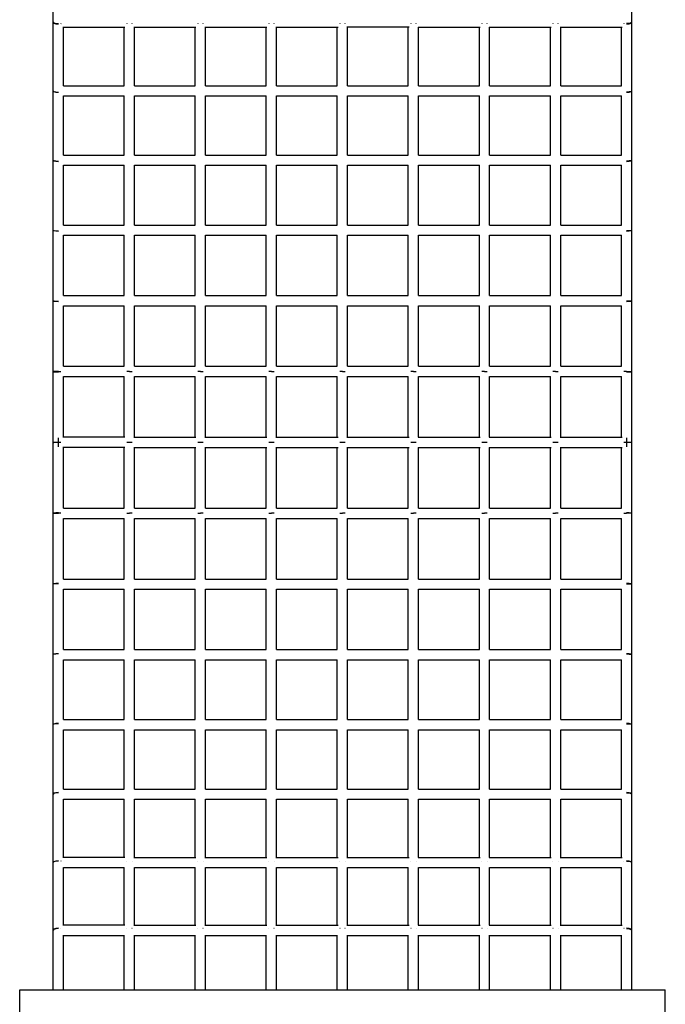
# Model space of a CAD drawing. Extents: x 579478 to 604276, y 322080 to 348901.
# Drawn here: x 589235 to 590235, y 324098 to 325623 of the extents above; entities that cross this region are included whole.
import ezdxf

# ---------------------------------------------------------------- set-up
doc = ezdxf.new("R2010")
doc.units = 0
doc.header["$LTSCALE"] = 200
doc.layers.add('Ech.1_200', color=7, linetype='CONTINUOUS')

msp = doc.modelspace()

# ---------------------------------------------------------------- linework, layer by layer
at = {"layer": 'Ech.1_200', "color": 106, "linetype": 'Continuous', "lineweight": -3}
for p, q in [((589286.6, 325619.5), (589286.6, 325724.3)), ((590182.6, 325619.5), (590182.6, 325724.3)), ((589286.6, 325619.5), (589287.7, 325618.4)), ((589286.6, 325513.2), (589286.6, 325619.5)), ((589286.6, 325619.5), (589287.7, 325618.1)), ((589287.7, 325618.4), (589290.6, 325617.5)), ((589287.7, 325618.1), (589290.6, 325617.1)), ((589290.6, 325617.5), (589294.6, 325617.2)), ((589290.6, 325617.1), (589294.6, 325616.8)), ((589298.6, 325617.1), (589298.8, 325617.2)), ((589400.5, 325617.2), (589400.6, 325617.1)), ((589408.6, 325617.1), (589408.8, 325617.2)), ((589510.5, 325617.2), (589510.6, 325617.1)), ((589518.6, 325617.1), (589518.8, 325617.2)), ((589620.5, 325617.2), (589620.6, 325617.1)), ((589628.6, 325617.1), (589628.8, 325617.2)), ((589730.5, 325617.2), (589730.6, 325617.1)), ((589738.6, 325617.1), (589738.8, 325617.2)), ((589840.5, 325617.2), (589840.6, 325617.1)), ((589848.6, 325617.1), (589848.8, 325617.2)), ((589950.5, 325617.2), (589950.6, 325617.1)), ((589958.6, 325617.1), (589958.8, 325617.2)), ((590060.5, 325617.2), (590060.6, 325617.1)), ((590068.6, 325617.1), (590068.8, 325617.2)), ((590170.5, 325617.2), (590170.6, 325617.1)), ((590178.6, 325617.5), (590174.6, 325617.2)), ((590174.6, 325616.8), (590178.6, 325617.1)), ((590181.6, 325618.4), (590178.6, 325617.5)), ((590178.6, 325617.1), (590181.6, 325618.1)), ((590182.6, 325619.5), (590181.6, 325618.4)), ((590181.6, 325618.1), (590182.6, 325619.5)), ((590182.6, 325513.2), (590182.6, 325619.5)), ((589301.6, 325611.7), (589397.7, 325611.7)), ((589302.6, 325521), (589302.6, 325611.7)), ((589396.6, 325521), (589396.6, 325611.7)), ((589411.6, 325611.7), (589507.7, 325611.7)), ((589412.6, 325521), (589412.6, 325611.7)), ((589506.6, 325521), (589506.6, 325611.7)), ((589521.6, 325611.7), (589617.7, 325611.7)), ((589522.6, 325521), (589522.6, 325611.7)), ((589616.6, 325521), (589616.6, 325611.7)), ((589631.6, 325611.7), (589727.7, 325611.7)), ((589632.6, 325521), (589632.6, 325611.7)), ((589726.6, 325521), (589726.6, 325611.7)), ((589837.7, 325611.7), (589741.6, 325611.7)), ((589742.6, 325521), (589742.6, 325611.7)), ((589836.6, 325521), (589836.6, 325611.7)), ((589851.6, 325611.7), (589947.7, 325611.7)), ((589852.6, 325521), (589852.6, 325611.7)), ((589946.6, 325521), (589946.6, 325611.7)), ((589961.6, 325611.7), (590057.7, 325611.7)), ((589962.6, 325521), (589962.6, 325611.7)), ((590056.6, 325521), (590056.6, 325611.7)), ((590071.6, 325611.7), (590167.7, 325611.7)), ((590072.6, 325521), (590072.6, 325611.7)), ((590166.6, 325521), (590166.6, 325611.7)), ((589302.6, 325521), (589396.6, 325521)), ((589412.6, 325521), (589506.6, 325521)), ((589522.6, 325521), (589616.6, 325521)), ((589632.6, 325521), (589726.6, 325521)), ((589742.6, 325521), (589836.6, 325521)), ((589852.6, 325521), (589946.6, 325521)), ((589962.6, 325521), (590056.6, 325521)), ((590072.6, 325521), (590166.6, 325521)), ((589286.6, 325513.2), (589287.7, 325512.3)), ((589286.6, 325405.7), (589286.6, 325513.2)), ((589286.6, 325513.2), (589287.7, 325512.1)), ((589287.7, 325512.3), (589290.6, 325511.6)), ((589287.7, 325512.1), (589290.6, 325511.2)), ((589290.6, 325511.6), (589294.6, 325511.3)), ((589290.6, 325511.2), (589294.6, 325510.9)), ((590178.6, 325511.6), (590174.6, 325511.3)), ((590174.6, 325510.9), (590178.6, 325511.2)), ((590181.6, 325512.3), (590178.6, 325511.6)), ((590178.6, 325511.2), (590181.6, 325512.1)), ((590182.6, 325513.2), (590181.6, 325512.3)), ((590181.6, 325512.1), (590182.6, 325513.2)), ((590182.6, 325405.7), (590182.6, 325513.2)), ((589302.6, 325413.6), (589302.6, 325505.5)), ((589302.6, 325505.5), (589396.6, 325505.5)), ((589396.6, 325413.6), (589396.6, 325505.5)), ((589412.6, 325413.6), (589412.6, 325505.5)), ((589412.6, 325505.5), (589506.6, 325505.5)), ((589506.6, 325413.6), (589506.6, 325505.5)), ((589522.6, 325413.6), (589522.6, 325505.5)), ((589522.6, 325505.5), (589616.6, 325505.5)), ((589616.6, 325413.6), (589616.6, 325505.5)), ((589632.6, 325413.6), (589632.6, 325505.5)), ((589632.6, 325505.5), (589726.6, 325505.5)), ((589726.6, 325413.6), (589726.6, 325505.5)), ((589742.6, 325413.6), (589742.6, 325505.5)), ((589742.6, 325505.5), (589836.6, 325505.5)), ((589836.6, 325413.6), (589836.6, 325505.5)), ((589852.6, 325413.6), (589852.6, 325505.5)), ((589852.6, 325505.5), (589946.6, 325505.5)), ((589946.6, 325413.6), (589946.6, 325505.5)), ((589962.6, 325413.6), (589962.6, 325505.5)), ((589962.6, 325505.5), (590056.6, 325505.5)), ((590056.6, 325413.6), (590056.6, 325505.5)), ((590072.6, 325413.6), (590072.6, 325505.5)), ((590072.6, 325505.5), (590166.6, 325505.5)), ((590166.6, 325413.6), (590166.6, 325505.5)), ((589286.6, 325405.7), (589287.7, 325405)), ((589286.6, 325297.2), (589286.6, 325405.7)), ((589286.6, 325405.7), (589287.7, 325404.7)), ((589287.7, 325405), (589290.6, 325404.4)), ((589287.7, 325404.7), (589290.6, 325404)), ((589290.6, 325404.4), (589294.6, 325404.2)), ((589290.6, 325404), (589294.6, 325403.8)), ((589302.6, 325413.6), (589396.6, 325413.6)), ((589412.6, 325413.6), (589506.6, 325413.6)), ((589522.6, 325413.6), (589616.6, 325413.6)), ((589632.6, 325413.6), (589726.6, 325413.6)), ((589742.6, 325413.6), (589836.6, 325413.6)), ((589852.6, 325413.6), (589946.6, 325413.6)), ((589962.6, 325413.6), (590056.6, 325413.6)), ((590072.6, 325413.6), (590166.6, 325413.6)), ((590178.6, 325404.4), (590174.6, 325404.2)), ((590174.6, 325403.8), (590178.6, 325404)), ((590181.6, 325405), (590178.6, 325404.4)), ((590178.6, 325404), (590181.6, 325404.7)), ((590182.6, 325405.7), (590181.6, 325405)), ((590181.6, 325404.7), (590182.6, 325405.7)), ((590182.6, 325297.2), (590182.6, 325405.7)), ((589302.6, 325305.1), (589302.6, 325397.9)), ((589302.6, 325397.9), (589396.6, 325397.9)), ((589396.6, 325305.1), (589396.6, 325397.9)), ((589412.6, 325305.1), (589412.6, 325397.9)), ((589412.6, 325397.9), (589506.6, 325397.9)), ((589506.6, 325305.1), (589506.6, 325397.9)), ((589522.6, 325305.1), (589522.6, 325397.9)), ((589522.6, 325397.9), (589616.6, 325397.9)), ((589616.6, 325305.1), (589616.6, 325397.9)), ((589632.6, 325305.1), (589632.6, 325397.9)), ((589632.6, 325397.9), (589726.6, 325397.9)), ((589726.6, 325305.1), (589726.6, 325397.9)), ((589742.6, 325305.1), (589742.6, 325397.9)), ((589742.6, 325397.9), (589836.6, 325397.9)), ((589836.6, 325305.1), (589836.6, 325397.9)), ((589852.6, 325305.1), (589852.6, 325397.9)), ((589852.6, 325397.9), (589946.6, 325397.9)), ((589946.6, 325305.1), (589946.6, 325397.9)), ((589962.6, 325305.1), (589962.6, 325397.9)), ((589962.6, 325397.9), (590056.6, 325397.9)), ((590056.6, 325305.1), (590056.6, 325397.9)), ((590072.6, 325305.1), (590072.6, 325397.9)), ((590072.6, 325397.9), (590166.6, 325397.9)), ((590166.6, 325305.1), (590166.6, 325397.9)), ((589286.6, 325297.2), (589287.7, 325296.7)), ((589286.6, 325188), (589286.6, 325297.2)), ((589286.6, 325297.2), (589287.7, 325296.5)), ((589287.7, 325296.7), (589290.6, 325296.3)), ((589287.7, 325296.5), (589290.6, 325295.9)), ((589290.6, 325296.3), (589294.6, 325296.1)), ((589290.6, 325295.9), (589294.6, 325295.7)), ((589302.6, 325305.1), (589396.6, 325305.1)), ((589412.6, 325305.1), (589506.6, 325305.1)), ((589522.6, 325305.1), (589616.6, 325305.1)), ((589632.6, 325305.1), (589726.6, 325305.1)), ((589742.6, 325305.1), (589836.6, 325305.1)), ((589852.6, 325305.1), (589946.6, 325305.1)), ((589962.6, 325305.1), (590056.6, 325305.1)), ((590072.6, 325305.1), (590166.6, 325305.1)), ((590178.6, 325296.3), (590174.6, 325296.1)), ((590174.6, 325295.7), (590178.6, 325295.9)), ((590181.6, 325296.7), (590178.6, 325296.3)), ((590178.6, 325295.9), (590181.6, 325296.5)), ((590182.6, 325297.2), (590181.6, 325296.7)), ((590181.6, 325296.5), (590182.6, 325297.2)), ((590182.6, 325188), (590182.6, 325297.2)), ((589302.6, 325196), (589302.6, 325289.3)), ((589302.6, 325289.3), (589396.6, 325289.3)), ((589396.6, 325196), (589396.6, 325289.3)), ((589412.6, 325196), (589412.6, 325289.3)), ((589412.6, 325289.3), (589506.6, 325289.3)), ((589506.6, 325196), (589506.6, 325289.3)), ((589522.6, 325196), (589522.6, 325289.3)), ((589522.6, 325289.3), (589616.6, 325289.3)), ((589616.6, 325196), (589616.6, 325289.3)), ((589632.6, 325196), (589632.6, 325289.3)), ((589632.6, 325289.3), (589726.6, 325289.3)), ((589726.6, 325196), (589726.6, 325289.3)), ((589742.6, 325196), (589742.6, 325289.3)), ((589742.6, 325289.3), (589836.6, 325289.3)), ((589836.6, 325196), (589836.6, 325289.3)), ((589852.6, 325196), (589852.6, 325289.3)), ((589852.6, 325289.3), (589946.6, 325289.3)), ((589946.6, 325196), (589946.6, 325289.3)), ((589962.6, 325196), (589962.6, 325289.3)), ((589962.6, 325289.3), (590056.6, 325289.3)), ((590056.6, 325196), (590056.6, 325289.3)), ((590072.6, 325196), (590072.6, 325289.3)), ((590072.6, 325289.3), (590166.6, 325289.3)), ((590166.6, 325196), (590166.6, 325289.3)), ((589286.6, 325188), (589287.7, 325187.7)), ((589286.6, 325078.3), (589286.6, 325188)), ((589286.6, 325188), (589287.7, 325187.4)), ((589287.7, 325187.7), (589290.6, 325187.4)), ((589287.7, 325187.4), (589290.6, 325187)), ((589290.6, 325187.4), (589294.6, 325187.3)), ((589290.6, 325187), (589294.6, 325186.9)), ((589302.6, 325196), (589396.6, 325196)), ((589412.6, 325196), (589506.6, 325196)), ((589522.6, 325196), (589616.6, 325196)), ((589632.6, 325196), (589726.6, 325196)), ((589742.6, 325196), (589836.6, 325196)), ((589852.6, 325196), (589946.6, 325196)), ((589962.6, 325196), (590056.6, 325196)), ((590072.6, 325196), (590166.6, 325196)), ((590178.6, 325187.4), (590174.6, 325187.3)), ((590174.6, 325186.9), (590178.6, 325187)), ((590181.6, 325187.7), (590178.6, 325187.4)), ((590178.6, 325187), (590181.6, 325187.4)), ((590182.6, 325188), (590181.6, 325187.7)), ((590181.6, 325187.4), (590182.6, 325188)), ((590182.6, 325078.3), (590182.6, 325188)), ((589302.6, 325086.3), (589302.6, 325180)), ((589302.6, 325180), (589396.6, 325180)), ((589396.6, 325086.3), (589396.6, 325180)), ((589412.6, 325086.3), (589412.6, 325180)), ((589412.6, 325180), (589506.6, 325180)), ((589506.6, 325086.3), (589506.6, 325180)), ((589522.6, 325086.3), (589522.6, 325180)), ((589522.6, 325180), (589616.6, 325180)), ((589616.6, 325086.3), (589616.6, 325180)), ((589632.6, 325086.3), (589632.6, 325180)), ((589632.6, 325180), (589726.6, 325180)), ((589726.6, 325086.3), (589726.6, 325180)), ((589742.6, 325086.3), (589742.6, 325180)), ((589742.6, 325180), (589836.6, 325180)), ((589836.6, 325086.3), (589836.6, 325180)), ((589852.6, 325086.3), (589852.6, 325180)), ((589852.6, 325180), (589946.6, 325180)), ((589946.6, 325086.3), (589946.6, 325180)), ((589962.6, 325086.3), (589962.6, 325180)), ((589962.6, 325180), (590056.6, 325180)), ((590056.6, 325086.3), (590056.6, 325180)), ((590072.6, 325086.3), (590072.6, 325180)), ((590072.6, 325180), (590166.6, 325180)), ((590166.6, 325086.3), (590166.6, 325180)), ((589302.6, 325086.3), (589396.6, 325086.3)), ((589412.6, 325086.3), (589506.6, 325086.3)), ((589522.6, 325086.3), (589616.6, 325086.3)), ((589632.6, 325086.3), (589726.6, 325086.3)), ((589742.6, 325086.3), (589836.6, 325086.3)), ((589852.6, 325086.3), (589946.6, 325086.3)), ((589962.6, 325086.3), (590056.6, 325086.3)), ((590072.6, 325086.3), (590166.6, 325086.3)), ((589287.7, 325078.2), (589286.6, 325078.3)), ((589286.6, 324968.3), (589286.6, 325078.3)), ((589286.6, 325078.3), (589287.7, 325077.9)), ((589290.6, 325078.1), (589287.7, 325078.2)), ((589287.7, 325077.9), (589290.6, 325077.7)), ((589294.6, 325078), (589290.6, 325078.1)), ((589290.6, 325077.7), (589294.6, 325077.6)), ((589294.6, 325078), (589298.6, 325078.1)), ((589302.6, 324976.3), (589302.6, 325070.3)), ((589302.6, 325070.3), (589396.6, 325070.3)), ((589396.6, 324976.3), (589396.6, 325070.3)), ((589404.6, 325078), (589400.6, 325078.1)), ((589404.6, 325078), (589408.6, 325078.1)), ((589412.6, 324976.3), (589412.6, 325070.3)), ((589412.6, 325070.3), (589506.6, 325070.3)), ((589506.6, 324976.3), (589506.6, 325070.3)), ((589514.6, 325078), (589510.6, 325078.1)), ((589514.6, 325078), (589518.6, 325078.1)), ((589522.6, 324976.3), (589522.6, 325070.3)), ((589522.6, 325070.3), (589616.6, 325070.3)), ((589616.6, 324976.3), (589616.6, 325070.3)), ((589624.6, 325078), (589620.6, 325078.1)), ((589624.6, 325078), (589628.6, 325078.1)), ((589632.6, 324976.3), (589632.6, 325070.3)), ((589632.6, 325070.3), (589726.6, 325070.3)), ((589726.6, 324976.3), (589726.6, 325070.3)), ((589734.6, 325078), (589730.6, 325078.1)), ((589734.6, 325078), (589738.6, 325078.1)), ((589742.6, 324976.3), (589742.6, 325070.3)), ((589742.6, 325070.3), (589836.6, 325070.3)), ((589836.6, 324976.3), (589836.6, 325070.3)), ((589844.6, 325078), (589840.6, 325078.1)), ((589844.6, 325078), (589848.6, 325078.1)), ((589852.6, 324976.3), (589852.6, 325070.3)), ((589852.6, 325070.3), (589946.6, 325070.3)), ((589946.6, 324976.3), (589946.6, 325070.3)), ((589954.6, 325078), (589950.6, 325078.1)), ((589954.6, 325078), (589958.6, 325078.1)), ((589962.6, 324976.3), (589962.6, 325070.3)), ((589962.6, 325070.3), (590056.6, 325070.3)), ((590056.6, 324976.3), (590056.6, 325070.3)), ((590064.6, 325078), (590060.6, 325078.1)), ((590064.6, 325078), (590068.6, 325078.1)), ((590072.6, 324976.3), (590072.6, 325070.3)), ((590072.6, 325070.3), (590166.6, 325070.3)), ((590166.6, 324976.3), (590166.6, 325070.3)), ((590174.6, 325078), (590170.6, 325078.1)), ((590174.6, 325078), (590178.6, 325078.1)), ((590174.6, 325077.6), (590178.6, 325077.7)), ((590178.6, 325078.1), (590181.6, 325078.2)), ((590178.6, 325077.7), (590181.6, 325077.9)), ((590181.6, 325078.2), (590182.6, 325078.3)), ((590181.6, 325077.9), (590182.6, 325078.3)), ((590182.6, 324968.3), (590182.6, 325078.3)), ((589294.6, 324961.5), (589294.6, 324975.3)), ((589397.7, 324976.3), (589301.6, 324976.3)), ((589411.6, 324976.3), (589507.7, 324976.3)), ((589521.6, 324976.3), (589617.7, 324976.3)), ((589631.6, 324976.3), (589727.7, 324976.3)), ((589741.6, 324976.3), (589837.7, 324976.3)), ((589851.6, 324976.3), (589947.7, 324976.3)), ((589961.6, 324976.3), (590057.7, 324976.3)), ((590071.6, 324976.3), (590167.7, 324976.3)), ((590174.6, 324975.3), (590174.6, 324961.5)), ((589286.6, 324968.3), (589287.7, 324968.4)), ((589287.7, 324968.2), (589286.6, 324968.3)), ((589286.6, 324858.3), (589286.6, 324968.3)), ((589287.7, 324968.4), (589290.6, 324968.5)), ((589290.6, 324968.1), (589287.7, 324968.2)), ((589290.6, 324968.5), (589294.6, 324968.5)), ((589294.6, 324968.1), (589290.6, 324968.1)), ((589294.6, 324968.5), (589298.6, 324968.5)), ((589397.7, 324960.3), (589301.6, 324960.3)), ((589302.6, 324866.3), (589302.6, 324960.3)), ((589396.6, 324866.3), (589396.6, 324960.3)), ((589400.6, 324968.5), (589404.6, 324968.5)), ((589404.6, 324968.5), (589408.6, 324968.5)), ((589411.6, 324960.3), (589507.7, 324960.3)), ((589412.6, 324866.3), (589412.6, 324960.3)), ((589506.6, 324866.3), (589506.6, 324960.3)), ((589510.6, 324968.5), (589514.6, 324968.5)), ((589514.6, 324968.5), (589518.6, 324968.5)), ((589521.6, 324960.3), (589617.7, 324960.3)), ((589522.6, 324866.3), (589522.6, 324960.3)), ((589616.6, 324866.3), (589616.6, 324960.3)), ((589620.6, 324968.5), (589624.6, 324968.5)), ((589624.6, 324968.5), (589628.6, 324968.5)), ((589631.6, 324960.3), (589727.7, 324960.3)), ((589632.6, 324866.3), (589632.6, 324960.3)), ((589726.6, 324866.3), (589726.6, 324960.3)), ((589730.6, 324968.5), (589734.6, 324968.5)), ((589734.6, 324968.5), (589738.6, 324968.5)), ((589741.6, 324960.3), (589837.7, 324960.3)), ((589742.6, 324866.3), (589742.6, 324960.3)), ((589836.6, 324866.3), (589836.6, 324960.3)), ((589840.6, 324968.5), (589844.6, 324968.5)), ((589844.6, 324968.5), (589848.6, 324968.5)), ((589851.6, 324960.3), (589947.7, 324960.3)), ((589852.6, 324866.3), (589852.6, 324960.3)), ((589946.6, 324866.3), (589946.6, 324960.3)), ((589950.6, 324968.5), (589954.6, 324968.5)), ((589954.6, 324968.5), (589958.6, 324968.5)), ((589961.6, 324960.3), (590057.7, 324960.3)), ((589962.6, 324866.3), (589962.6, 324960.3)), ((590056.6, 324866.3), (590056.6, 324960.3)), ((590060.6, 324968.5), (590064.6, 324968.5)), ((590064.6, 324968.5), (590068.6, 324968.5)), ((590071.6, 324960.3), (590167.7, 324960.3)), ((590072.6, 324866.3), (590072.6, 324960.3)), ((590166.6, 324866.3), (590166.6, 324960.3)), ((590170.6, 324968.5), (590174.6, 324968.5)), ((590174.6, 324968.5), (590178.6, 324968.5)), ((590178.6, 324968.1), (590174.6, 324968.1)), ((590178.6, 324968.5), (590181.6, 324968.4)), ((590181.6, 324968.2), (590178.6, 324968.1)), ((590181.6, 324968.4), (590182.6, 324968.3)), ((590182.6, 324968.3), (590181.6, 324968.2)), ((590182.6, 324858.3), (590182.6, 324968.3)), ((589302.6, 324866.3), (589396.6, 324866.3)), ((589412.6, 324866.3), (589506.6, 324866.3)), ((589522.6, 324866.3), (589616.6, 324866.3)), ((589632.6, 324866.3), (589726.6, 324866.3)), ((589742.6, 324866.3), (589836.6, 324866.3)), ((589852.6, 324866.3), (589946.6, 324866.3)), ((589962.6, 324866.3), (590056.6, 324866.3)), ((590072.6, 324866.3), (590166.6, 324866.3)), ((589287.7, 324858.7), (589286.6, 324858.3)), ((589286.6, 324858.3), (589287.7, 324858.5)), ((589286.6, 324748.6), (589286.6, 324858.3)), ((589290.6, 324858.9), (589287.7, 324858.7)), ((589287.7, 324858.5), (589290.6, 324858.5)), ((589294.6, 324859), (589290.6, 324858.9)), ((589290.6, 324858.5), (589294.6, 324858.6)), ((589298.6, 324858.5), (589294.6, 324858.6)), ((589302.6, 324850.3), (589396.6, 324850.3)), ((589302.6, 324756.6), (589302.6, 324850.3)), ((589396.6, 324756.6), (589396.6, 324850.3)), ((589400.6, 324858.5), (589404.6, 324858.6)), ((589408.6, 324858.5), (589404.6, 324858.6)), ((589412.6, 324850.3), (589506.6, 324850.3)), ((589412.6, 324756.6), (589412.6, 324850.3)), ((589506.6, 324756.6), (589506.6, 324850.3)), ((589510.6, 324858.5), (589514.6, 324858.6)), ((589518.6, 324858.5), (589514.6, 324858.6)), ((589522.6, 324850.3), (589616.6, 324850.3)), ((589522.6, 324756.6), (589522.6, 324850.3)), ((589616.6, 324756.6), (589616.6, 324850.3)), ((589620.6, 324858.5), (589624.6, 324858.6)), ((589628.6, 324858.5), (589624.6, 324858.6)), ((589632.6, 324850.3), (589726.6, 324850.3)), ((589632.6, 324756.6), (589632.6, 324850.3)), ((589726.6, 324756.6), (589726.6, 324850.3)), ((589730.6, 324858.5), (589734.6, 324858.6)), ((589738.6, 324858.5), (589734.6, 324858.6)), ((589742.6, 324850.3), (589836.6, 324850.3)), ((589742.6, 324756.6), (589742.6, 324850.3)), ((589836.6, 324756.6), (589836.6, 324850.3)), ((589840.6, 324858.5), (589844.6, 324858.6)), ((589848.6, 324858.5), (589844.6, 324858.6)), ((589852.6, 324850.3), (589946.6, 324850.3)), ((589852.6, 324756.6), (589852.6, 324850.3)), ((589946.6, 324756.6), (589946.6, 324850.3)), ((589950.6, 324858.5), (589954.6, 324858.6)), ((589958.6, 324858.5), (589954.6, 324858.6)), ((589962.6, 324850.3), (590056.6, 324850.3)), ((589962.6, 324756.6), (589962.6, 324850.3)), ((590056.6, 324756.6), (590056.6, 324850.3)), ((590060.6, 324858.5), (590064.6, 324858.6)), ((590068.6, 324858.5), (590064.6, 324858.6)), ((590072.6, 324850.3), (590166.6, 324850.3)), ((590072.6, 324756.6), (590072.6, 324850.3)), ((590166.6, 324756.6), (590166.6, 324850.3)), ((590170.6, 324858.5), (590174.6, 324858.6)), ((590178.6, 324858.9), (590174.6, 324859)), ((590178.6, 324858.5), (590174.6, 324858.6)), ((590181.6, 324858.7), (590178.6, 324858.9)), ((590181.6, 324858.5), (590178.6, 324858.5)), ((590182.6, 324858.3), (590181.6, 324858.7)), ((590182.6, 324858.3), (590181.6, 324858.5)), ((590182.6, 324748.6), (590182.6, 324858.3)), ((589287.7, 324749.2), (589286.6, 324748.6)), ((589287.7, 324748.9), (589286.6, 324748.6)), ((589286.6, 324639.4), (589286.6, 324748.6)), ((589290.6, 324749.6), (589287.7, 324749.2)), ((589290.6, 324749.2), (589287.7, 324748.9)), ((589294.6, 324749.7), (589290.6, 324749.6)), ((589294.6, 324749.3), (589290.6, 324749.2)), ((589302.6, 324756.6), (589396.6, 324756.6)), ((589412.6, 324756.6), (589506.6, 324756.6)), ((589522.6, 324756.6), (589616.6, 324756.6)), ((589632.6, 324756.6), (589726.6, 324756.6)), ((589742.6, 324756.6), (589836.6, 324756.6)), ((589852.6, 324756.6), (589946.6, 324756.6)), ((589962.6, 324756.6), (590056.6, 324756.6)), ((590072.6, 324756.6), (590166.6, 324756.6)), ((590178.6, 324749.6), (590174.6, 324749.7)), ((590174.6, 324749.3), (590178.6, 324749.2)), ((590181.6, 324749.2), (590178.6, 324749.6)), ((590178.6, 324749.2), (590181.6, 324748.9)), ((590182.6, 324748.6), (590181.6, 324749.2)), ((590181.6, 324748.9), (590182.6, 324748.6)), ((590182.6, 324639.4), (590182.6, 324748.6)), ((589302.6, 324740.7), (589396.6, 324740.7)), ((589302.6, 324647.3), (589302.6, 324740.7)), ((589396.6, 324647.3), (589396.6, 324740.7)), ((589412.6, 324740.7), (589506.6, 324740.7)), ((589412.6, 324647.3), (589412.6, 324740.7)), ((589506.6, 324647.3), (589506.6, 324740.7)), ((589522.6, 324740.7), (589616.6, 324740.7)), ((589522.6, 324647.3), (589522.6, 324740.7)), ((589616.6, 324647.3), (589616.6, 324740.7)), ((589632.6, 324740.7), (589726.6, 324740.7)), ((589632.6, 324647.3), (589632.6, 324740.7)), ((589726.6, 324647.3), (589726.6, 324740.7)), ((589742.6, 324740.7), (589836.6, 324740.7)), ((589742.6, 324647.3), (589742.6, 324740.7)), ((589836.6, 324647.3), (589836.6, 324740.7)), ((589852.6, 324740.7), (589946.6, 324740.7)), ((589852.6, 324647.3), (589852.6, 324740.7)), ((589946.6, 324647.3), (589946.6, 324740.7)), ((589962.6, 324740.7), (590056.6, 324740.7)), ((589962.6, 324647.3), (589962.6, 324740.7)), ((590056.6, 324647.3), (590056.6, 324740.7)), ((590072.6, 324740.7), (590166.6, 324740.7)), ((590072.6, 324647.3), (590072.6, 324740.7)), ((590166.6, 324647.3), (590166.6, 324740.7)), ((589287.7, 324640.1), (589286.6, 324639.4)), ((589287.7, 324639.9), (589286.6, 324639.4)), ((589286.6, 324530.9), (589286.6, 324639.4)), ((589290.6, 324640.7), (589287.7, 324640.1)), ((589290.6, 324640.3), (589287.7, 324639.9)), ((589294.6, 324640.9), (589290.6, 324640.7)), ((589294.6, 324640.5), (589290.6, 324640.3)), ((589302.6, 324647.3), (589396.6, 324647.3)), ((589412.6, 324647.3), (589506.6, 324647.3)), ((589522.6, 324647.3), (589616.6, 324647.3)), ((589632.6, 324647.3), (589726.6, 324647.3)), ((589742.6, 324647.3), (589836.6, 324647.3)), ((589852.6, 324647.3), (589946.6, 324647.3)), ((589962.6, 324647.3), (590056.6, 324647.3)), ((590072.6, 324647.3), (590166.6, 324647.3)), ((590178.6, 324640.7), (590174.6, 324640.9)), ((590174.6, 324640.5), (590178.6, 324640.3)), ((590181.6, 324640.1), (590178.6, 324640.7)), ((590178.6, 324640.3), (590181.6, 324639.9)), ((590182.6, 324639.4), (590181.6, 324640.1)), ((590181.6, 324639.9), (590182.6, 324639.4)), ((590182.6, 324530.9), (590182.6, 324639.4)), ((589302.6, 324631.5), (589396.6, 324631.5)), ((589302.6, 324538.7), (589302.6, 324631.5)), ((589396.6, 324538.7), (589396.6, 324631.5)), ((589412.6, 324631.5), (589506.6, 324631.5)), ((589412.6, 324538.7), (589412.6, 324631.5)), ((589506.6, 324538.7), (589506.6, 324631.5)), ((589522.6, 324631.5), (589616.6, 324631.5)), ((589522.6, 324538.7), (589522.6, 324631.5)), ((589616.6, 324538.7), (589616.6, 324631.5)), ((589632.6, 324631.5), (589726.6, 324631.5)), ((589632.6, 324538.7), (589632.6, 324631.5)), ((589726.6, 324538.7), (589726.6, 324631.5)), ((589742.6, 324631.5), (589836.6, 324631.5)), ((589742.6, 324538.7), (589742.6, 324631.5)), ((589836.6, 324538.7), (589836.6, 324631.5)), ((589852.6, 324631.5), (589946.6, 324631.5)), ((589852.6, 324538.7), (589852.6, 324631.5)), ((589946.6, 324538.7), (589946.6, 324631.5)), ((589962.6, 324631.5), (590056.6, 324631.5)), ((589962.6, 324538.7), (589962.6, 324631.5)), ((590056.6, 324538.7), (590056.6, 324631.5)), ((590072.6, 324631.5), (590166.6, 324631.5)), ((590072.6, 324538.7), (590072.6, 324631.5)), ((590166.6, 324538.7), (590166.6, 324631.5)), ((589287.7, 324531.9), (589286.6, 324530.9)), ((589287.7, 324531.6), (589286.6, 324530.9)), ((589286.6, 324423.4), (589286.6, 324530.9)), ((589290.6, 324532.6), (589287.7, 324531.9)), ((589290.6, 324532.2), (589287.7, 324531.6)), ((589294.6, 324532.8), (589290.6, 324532.6)), ((589294.6, 324532.4), (589290.6, 324532.2)), ((589302.6, 324538.7), (589396.6, 324538.7)), ((589412.6, 324538.7), (589506.6, 324538.7)), ((589522.6, 324538.7), (589616.6, 324538.7)), ((589632.6, 324538.7), (589726.6, 324538.7)), ((589742.6, 324538.7), (589836.6, 324538.7)), ((589852.6, 324538.7), (589946.6, 324538.7)), ((589962.6, 324538.7), (590056.6, 324538.7)), ((590072.6, 324538.7), (590166.6, 324538.7)), ((590178.6, 324532.6), (590174.6, 324532.8)), ((590174.6, 324532.4), (590178.6, 324532.2)), ((590181.6, 324531.9), (590178.6, 324532.6)), ((590178.6, 324532.2), (590181.6, 324531.6)), ((590182.6, 324530.9), (590181.6, 324531.9)), ((590181.6, 324531.6), (590182.6, 324530.9)), ((590182.6, 324423.4), (590182.6, 324530.9)), ((589302.6, 324523), (589396.6, 324523)), ((589302.6, 324431.1), (589302.6, 324523)), ((589396.6, 324431.1), (589396.6, 324523)), ((589412.6, 324523), (589506.6, 324523)), ((589412.6, 324431.1), (589412.6, 324523)), ((589506.6, 324431.1), (589506.6, 324523)), ((589522.6, 324523), (589616.6, 324523)), ((589522.6, 324431.1), (589522.6, 324523)), ((589616.6, 324431.1), (589616.6, 324523)), ((589632.6, 324523), (589726.6, 324523)), ((589632.6, 324431.1), (589632.6, 324523)), ((589726.6, 324431.1), (589726.6, 324523)), ((589742.6, 324523), (589836.6, 324523)), ((589742.6, 324431.1), (589742.6, 324523)), ((589836.6, 324431.1), (589836.6, 324523)), ((589852.6, 324523), (589946.6, 324523)), ((589852.6, 324431.1), (589852.6, 324523)), ((589946.6, 324431.1), (589946.6, 324523)), ((589962.6, 324523), (590056.6, 324523)), ((589962.6, 324431.1), (589962.6, 324523)), ((590056.6, 324431.1), (590056.6, 324523)), ((590072.6, 324523), (590166.6, 324523)), ((590072.6, 324431.1), (590072.6, 324523)), ((590166.6, 324431.1), (590166.6, 324523)), ((589287.7, 324424.5), (589286.6, 324423.4)), ((589287.7, 324424.3), (589286.6, 324423.4)), ((589286.6, 324317.1), (589286.6, 324423.4)), ((589290.6, 324425.4), (589287.7, 324424.5)), ((589290.6, 324425), (589287.7, 324424.3)), ((589294.6, 324425.7), (589290.6, 324425.4)), ((589294.6, 324425.3), (589290.6, 324425)), ((589302.6, 324431.1), (589396.6, 324431.1)), ((589412.6, 324431.1), (589506.6, 324431.1)), ((589522.6, 324431.1), (589616.6, 324431.1)), ((589632.6, 324431.1), (589726.6, 324431.1)), ((589742.6, 324431.1), (589836.6, 324431.1)), ((589852.6, 324431.1), (589946.6, 324431.1)), ((589962.6, 324431.1), (590056.6, 324431.1)), ((590072.6, 324431.1), (590166.6, 324431.1)), ((590178.6, 324425.4), (590174.6, 324425.7)), ((590174.6, 324425.3), (590178.6, 324425)), ((590181.6, 324424.5), (590178.6, 324425.4)), ((590178.6, 324425), (590181.6, 324424.3)), ((590182.6, 324423.4), (590181.6, 324424.5)), ((590181.6, 324424.3), (590182.6, 324423.4)), ((590182.6, 324317.1), (590182.6, 324423.4)), ((589302.6, 324415.6), (589396.6, 324415.6)), ((589302.6, 324324.9), (589302.6, 324415.6)), ((589396.6, 324324.9), (589396.6, 324415.6)), ((589412.6, 324415.6), (589506.6, 324415.6)), ((589412.6, 324324.9), (589412.6, 324415.6)), ((589506.6, 324324.9), (589506.6, 324415.6)), ((589522.6, 324415.6), (589616.6, 324415.6)), ((589522.6, 324324.9), (589522.6, 324415.6)), ((589616.6, 324324.9), (589616.6, 324415.6)), ((589632.6, 324415.6), (589726.6, 324415.6)), ((589632.6, 324324.9), (589632.6, 324415.6)), ((589726.6, 324324.9), (589726.6, 324415.6)), ((589742.6, 324415.6), (589836.6, 324415.6)), ((589742.6, 324324.9), (589742.6, 324415.6)), ((589836.6, 324324.9), (589836.6, 324415.6)), ((589852.6, 324415.6), (589946.6, 324415.6)), ((589852.6, 324324.9), (589852.6, 324415.6)), ((589946.6, 324324.9), (589946.6, 324415.6)), ((589962.6, 324415.6), (590056.6, 324415.6)), ((589962.6, 324324.9), (589962.6, 324415.6)), ((590056.6, 324324.9), (590056.6, 324415.6)), ((590072.6, 324415.6), (590166.6, 324415.6)), ((590072.6, 324324.9), (590072.6, 324415.6)), ((590166.6, 324324.9), (590166.6, 324415.6)), ((589287.7, 324318.5), (589286.6, 324317.1)), ((589287.7, 324318.2), (589286.6, 324317.1)), ((589286.6, 324212.3), (589286.6, 324317.1)), ((589290.6, 324319.5), (589287.7, 324318.5)), ((589290.6, 324319.1), (589287.7, 324318.2)), ((589294.6, 324319.8), (589290.6, 324319.5)), ((589294.6, 324319.4), (589290.6, 324319.1)), ((589298.8, 324319.4), (589298.6, 324319.5)), ((589397.7, 324324.9), (589301.6, 324324.9)), ((589400.6, 324319.5), (589400.5, 324319.4)), ((589408.8, 324319.4), (589408.6, 324319.5)), ((589411.6, 324324.9), (589507.7, 324324.9)), ((589510.6, 324319.5), (589510.5, 324319.4)), ((589518.8, 324319.4), (589518.6, 324319.5)), ((589521.6, 324324.9), (589617.7, 324324.9)), ((589620.6, 324319.5), (589620.5, 324319.4)), ((589628.8, 324319.4), (589628.6, 324319.5)), ((589631.6, 324324.9), (589727.7, 324324.9)), ((589730.6, 324319.5), (589730.5, 324319.4)), ((589738.8, 324319.4), (589738.6, 324319.5)), ((589741.6, 324324.9), (589837.7, 324324.9)), ((589840.6, 324319.5), (589840.5, 324319.4)), ((589848.8, 324319.4), (589848.6, 324319.5)), ((589851.6, 324324.9), (589947.7, 324324.9)), ((589950.6, 324319.5), (589950.5, 324319.4)), ((589958.8, 324319.4), (589958.6, 324319.5)), ((589961.6, 324324.9), (590057.7, 324324.9)), ((590060.6, 324319.5), (590060.5, 324319.4)), ((590068.8, 324319.4), (590068.6, 324319.5)), ((590071.6, 324324.9), (590167.7, 324324.9)), ((590170.6, 324319.5), (590170.5, 324319.4)), ((590178.6, 324319.5), (590174.6, 324319.8)), ((590174.6, 324319.4), (590178.6, 324319.1)), ((590181.6, 324318.5), (590178.6, 324319.5)), ((590178.6, 324319.1), (590181.6, 324318.2)), ((590182.6, 324317.1), (590181.6, 324318.5)), ((590181.6, 324318.2), (590182.6, 324317.1)), ((590182.6, 324212.3), (590182.6, 324317.1)), ((589302.6, 324220.1), (589302.6, 324309.4)), ((589302.6, 324309.3), (589396.6, 324309.3)), ((589396.6, 324220.1), (589396.6, 324309.4)), ((589412.6, 324220.1), (589412.6, 324309.4)), ((589412.6, 324309.3), (589506.6, 324309.3)), ((589506.6, 324220.1), (589506.6, 324309.4)), ((589522.6, 324220.1), (589522.6, 324309.4)), ((589522.6, 324309.3), (589616.6, 324309.3)), ((589616.6, 324220.1), (589616.6, 324309.4)), ((589632.6, 324220.1), (589632.6, 324309.4)), ((589632.6, 324309.3), (589726.6, 324309.3)), ((589726.6, 324220.1), (589726.6, 324309.4)), ((589742.6, 324220.1), (589742.6, 324309.4)), ((589742.6, 324309.3), (589836.6, 324309.3)), ((589836.6, 324220.1), (589836.6, 324309.4)), ((589852.6, 324220.1), (589852.6, 324309.4)), ((589852.6, 324309.3), (589946.6, 324309.3)), ((589946.6, 324220.1), (589946.6, 324309.4)), ((589962.6, 324220.1), (589962.6, 324309.4)), ((589962.6, 324309.3), (590056.6, 324309.3)), ((590056.6, 324220.1), (590056.6, 324309.4)), ((590072.6, 324220.1), (590072.6, 324309.4)), ((590072.6, 324309.3), (590166.6, 324309.3)), ((590166.6, 324220.1), (590166.6, 324309.4)), ((589287.7, 324213.9), (589286.6, 324212.3)), ((589287.7, 324213.6), (589286.6, 324212.3)), ((589286.6, 324120), (589286.6, 324212.3)), ((589290.6, 324215), (589287.7, 324213.9)), ((589290.6, 324214.7), (589287.7, 324213.6)), ((589294.6, 324215.4), (589290.6, 324215)), ((589294.6, 324215), (589290.6, 324214.7)), ((589298.6, 324215), (589298.5, 324215)), ((589397.7, 324220.1), (589301.6, 324220.1)), ((589400.8, 324215), (589400.6, 324215)), ((589408.6, 324215), (589408.5, 324215)), ((589411.6, 324220.1), (589507.7, 324220.1)), ((589510.8, 324215), (589510.6, 324215)), ((589518.6, 324215), (589518.5, 324215)), ((589521.6, 324220.1), (589617.7, 324220.1)), ((589620.8, 324215), (589620.6, 324215)), ((589628.6, 324215), (589628.5, 324215)), ((589631.6, 324220.1), (589727.7, 324220.1)), ((589730.8, 324215), (589730.6, 324215)), ((589738.6, 324215), (589738.5, 324215)), ((589741.6, 324220.1), (589837.7, 324220.1)), ((589840.8, 324215), (589840.6, 324215)), ((589848.6, 324215), (589848.5, 324215)), ((589851.6, 324220.1), (589947.7, 324220.1)), ((589950.8, 324215), (589950.6, 324215)), ((589958.6, 324215), (589958.5, 324215)), ((589961.6, 324220.1), (590057.7, 324220.1)), ((590060.8, 324215), (590060.6, 324215)), ((590068.6, 324215), (590068.5, 324215)), ((590071.6, 324220.1), (590167.7, 324220.1)), ((590170.8, 324215), (590170.6, 324215)), ((590178.6, 324215), (590174.6, 324215.4)), ((590174.6, 324215), (590178.6, 324214.7)), ((590181.6, 324213.9), (590178.6, 324215)), ((590178.6, 324214.7), (590181.6, 324213.6)), ((590182.6, 324212.3), (590181.6, 324213.9)), ((590181.6, 324213.6), (590182.6, 324212.3)), ((590182.6, 324120), (590182.6, 324212.3)), ((589302.6, 324120), (589302.6, 324204.8)), ((589302.6, 324204.4), (589396.6, 324204.4)), ((589396.6, 324120), (589396.6, 324204.8)), ((589412.6, 324120), (589412.6, 324204.8)), ((589412.6, 324204.4), (589506.6, 324204.4)), ((589506.6, 324120), (589506.6, 324204.8)), ((589522.6, 324120), (589522.6, 324204.8)), ((589522.6, 324204.4), (589616.6, 324204.4)), ((589616.6, 324120), (589616.6, 324204.8)), ((589632.6, 324120), (589632.6, 324204.8)), ((589632.6, 324204.4), (589726.6, 324204.4)), ((589726.6, 324120), (589726.6, 324204.8)), ((589742.6, 324120), (589742.6, 324204.8)), ((589742.6, 324204.4), (589836.6, 324204.4)), ((589836.6, 324120), (589836.6, 324204.8)), ((589852.6, 324120), (589852.6, 324204.8)), ((589852.6, 324204.4), (589946.6, 324204.4)), ((589946.6, 324120), (589946.6, 324204.8)), ((589962.6, 324120), (589962.6, 324204.8)), ((589962.6, 324204.4), (590056.6, 324204.4)), ((590056.6, 324120), (590056.6, 324204.8)), ((590072.6, 324120), (590072.6, 324204.8)), ((590072.6, 324204.4), (590166.6, 324204.4)), ((590166.6, 324120), (590166.6, 324204.8)), ((589234.6, 324120), (590234.6, 324120)), ((589234.6, 324053.3), (589234.6, 324120)), ((590234.6, 324053.3), (590234.6, 324120))]:
    msp.add_line(p, q, dxfattribs=at)

doc.saveas('drawing.dxf')
